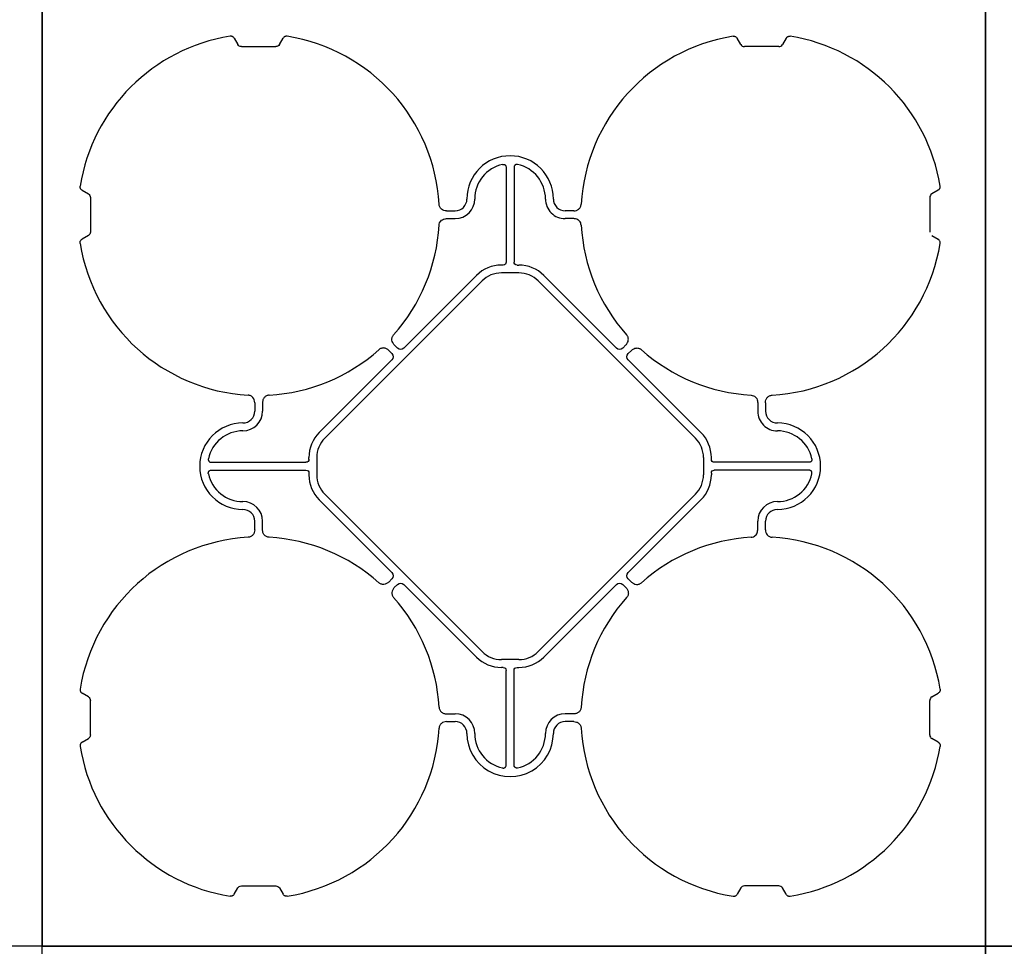
# Model space of a CAD drawing. Units: millimetres. Extents: x -297232 to -267532, y -118211 to -97204.
# Drawn here: x -292401 to -291774, y -100943 to -100354 of the extents above; entities that cross this region are included whole.
import ezdxf

# ---------------------------------------------------------------- set-up
doc = ezdxf.new("R2010")
doc.units = ezdxf.units.MM
doc.header["$LTSCALE"] = 48
doc.header["$MEASUREMENT"] = 0
doc.layers.add('SICHTBAR', color=7, linetype='Continuous')

# ---------------------------------------------------------------- blocks, each defined once
blk = doc.blocks.new('SD kansi HKlla')
at = {"color": 0, "lineweight": 50}
blk.add_circle((38930.91, -10801.38), 299.59, dxfattribs=at)
blk = doc.blocks.new('SD kansi')
at = {"color": 0}
blk.add_lwpolyline([(30604.63, -13155.9), (31804.63, -13155.9), (31804.63, -13755.9), (30604.63, -13755.9)], close=True, dxfattribs=at)
at = {"layer": 'SICHTBAR'}
for p, q in [((31323.65, -13185.99), (31325.95, -13189.97)), ((31328.2, -13191.27), (31350.2, -13191.27)), ((31352.45, -13189.97), (31354.75, -13185.99)), ((31645.95, -13189.97), (31643.65, -13185.99)), ((31670.2, -13191.27), (31648.2, -13191.27)), ((31674.75, -13185.99), (31672.45, -13189.97)), ((31496.7, -13268.12), (31496.7, -13328.38)), ((31501.7, -13268.12), (31501.7, -13328.38)), ((31226.92, -13282.72), (31230.9, -13285.02)), ((31771.49, -13282.72), (31767.5, -13285.02)), ((31232.2, -13287.27), (31232.2, -13309.27)), ((31766.2, -13287.27), (31766.2, -13309.27)), ((31458.77, -13295.77), (31464.2, -13295.77)), ((31539.63, -13295.77), (31534.2, -13295.77)), ((31458.77, -13300.77), (31464.2, -13300.77)), ((31539.63, -13300.77), (31534.2, -13300.77)), ((31230.9, -13311.52), (31226.92, -13313.82)), ((31767.5, -13311.52), (31771.49, -13313.82)), ((31494.82, -13330.26), (31493.7, -13330.26)), ((31493.7, -13335.26), (31504.7, -13335.26)), ((31503.58, -13330.26), (31504.7, -13330.26)), ((31381.31, -13440.4), (31481.33, -13340.38)), ((31477.79, -13336.85), (31431.55, -13383.09)), ((31617.09, -13440.4), (31517.08, -13340.38)), ((31520.61, -13336.85), (31566.86, -13383.09)), ((31424.02, -13386.63), (31421.98, -13384.59)), ((31427.56, -13383.09), (31425.52, -13381.05)), ((31570.85, -13383.09), (31572.89, -13381.05)), ((31574.38, -13386.63), (31576.42, -13384.59)), ((31377.78, -13436.86), (31424.02, -13390.62)), ((31620.63, -13436.86), (31574.38, -13390.62)), ((31336.7, -13417.84), (31336.7, -13423.27)), ((31341.7, -13417.84), (31341.7, -13423.27)), ((31656.7, -13417.84), (31656.7, -13423.27)), ((31661.7, -13417.84), (31661.7, -13423.27)), ((31371.19, -13453.89), (31371.19, -13452.77)), ((31376.19, -13452.77), (31376.19, -13463.77)), ((31622.22, -13452.77), (31622.22, -13463.77)), ((31627.22, -13453.89), (31627.22, -13452.77)), ((31309.05, -13455.77), (31369.31, -13455.77)), ((31309.05, -13460.77), (31369.31, -13460.77)), ((31689.35, -13455.77), (31629.1, -13455.77)), ((31689.35, -13460.77), (31629.1, -13460.77)), ((31371.19, -13462.65), (31371.19, -13463.77)), ((31627.22, -13462.65), (31627.22, -13463.77)), ((31377.78, -13479.68), (31424.02, -13525.93)), ((31381.31, -13476.15), (31481.33, -13576.16)), ((31617.09, -13476.15), (31517.08, -13576.16)), ((31620.63, -13479.68), (31574.38, -13525.93)), ((31336.7, -13498.7), (31336.7, -13493.27)), ((31341.7, -13498.7), (31341.7, -13493.27)), ((31656.7, -13498.7), (31656.7, -13493.27)), ((31661.7, -13498.7), (31661.7, -13493.27)), ((31424.02, -13529.92), (31421.98, -13531.96)), ((31574.38, -13529.92), (31576.42, -13531.96)), ((31427.56, -13533.45), (31425.52, -13535.49)), ((31477.79, -13579.7), (31431.55, -13533.45)), ((31520.61, -13579.7), (31566.86, -13533.45)), ((31570.85, -13533.45), (31572.89, -13535.49)), ((31493.7, -13581.29), (31504.7, -13581.29)), ((31494.82, -13586.29), (31493.7, -13586.29)), ((31503.58, -13586.29), (31504.7, -13586.29)), ((31496.7, -13648.42), (31496.7, -13588.17)), ((31501.7, -13648.42), (31501.7, -13588.17)), ((31230.9, -13605.02), (31226.92, -13602.72)), ((31767.5, -13605.02), (31771.49, -13602.72)), ((31232.2, -13629.27), (31232.2, -13607.27)), ((31766.2, -13629.27), (31766.2, -13607.27)), ((31458.77, -13615.77), (31464.2, -13615.77)), ((31539.63, -13615.77), (31534.2, -13615.77)), ((31458.77, -13620.77), (31464.2, -13620.77)), ((31539.63, -13620.77), (31534.2, -13620.77)), ((31226.92, -13633.82), (31230.9, -13631.52)), ((31771.49, -13633.82), (31767.5, -13631.52)), ((31323.65, -13730.55), (31325.95, -13726.57)), ((31328.2, -13725.27), (31350.2, -13725.27)), ((31352.45, -13726.57), (31354.75, -13730.55)), ((31645.95, -13726.57), (31643.65, -13730.55)), ((31670.2, -13725.27), (31648.2, -13725.27)), ((31674.75, -13730.55), (31672.45, -13726.57))]:
    blk.add_line(p, q, dxfattribs=at)
for centre, radius, start, end in [((31339.2, -13298.27), 115, 99.11169, 170.88831), ((31339.2, -13298.27), 115, 3.32012, 80.88831), ((31659.2, -13298.27), 115, 99.11169, 176.67988), ((31659.2, -13298.27), 115, 9.11169, 80.88831), ((31499.2, -13288.27), 27.5, 0, 180), ((31499.2, -13288.27), 22.5, 102.2618, 180), ((31499.2, -13288.27), 22.5, 0, 77.7382), ((31464.2, -13288.27), 7.5, 270, 0), ((31464.2, -13288.27), 12.5, 270, 0), ((31534.2, -13288.27), 12.5, 180, 270), ((31534.2, -13288.27), 7.5, 180, 270), ((31339.2, -13298.27), 115, 318.32012, 356.67988), ((31339.2, -13298.27), 115, 318.32012, 356.67988), ((31659.2, -13298.27), 115, 183.32012, 221.67988), ((31659.2, -13298.27), 115, 183.32012, 221.67988), ((31339.2, -13298.27), 115, 189.11169, 266.67988), ((31659.2, -13298.27), 115, 273.32012, 350.88831), ((31493.7, -13352.76), 22.5, 90, 135), ((31493.7, -13352.76), 17.5, 90, 135), ((31504.7, -13352.76), 22.5, 45, 90), ((31504.7, -13352.76), 17.5, 45, 90), ((31339.2, -13298.27), 115, 273.32012, 311.67988), ((31339.2, -13298.27), 115, 273.32012, 311.67988), ((31659.2, -13298.27), 115, 228.32012, 266.67988), ((31659.2, -13298.27), 115, 228.32012, 266.67988), ((31329.2, -13423.27), 12.5, 270, 0), ((31329.2, -13423.27), 7.5, 270, 0), ((31669.2, -13423.27), 12.5, 180, 270), ((31669.2, -13423.27), 7.5, 180, 270), ((31329.2, -13458.27), 27.5, 90, 270), ((31329.2, -13458.27), 22.5, 90, 167.7382), ((31669.2, -13458.27), 27.5, 270, 90), ((31669.2, -13458.27), 22.5, 12.2618, 90), ((31393.69, -13452.77), 22.5, 135, 180), ((31393.69, -13452.77), 17.5, 135, 180), ((31604.72, -13452.77), 17.5, 0, 45), ((31604.72, -13452.77), 22.5, 0, 45), ((31329.2, -13458.27), 22.5, 192.2618, 270), ((31393.69, -13463.77), 22.5, 180, 225), ((31393.69, -13463.77), 17.5, 180, 225), ((31604.72, -13463.77), 17.5, 315, 0), ((31604.72, -13463.77), 22.5, 315, 0), ((31669.2, -13458.27), 22.5, 270, 347.7382), ((31329.2, -13493.27), 12.5, 0, 90), ((31329.2, -13493.27), 7.5, 0, 90), ((31669.2, -13493.27), 12.5, 90, 180), ((31669.2, -13493.27), 7.5, 90, 180), ((31339.2, -13618.27), 115, 93.32012, 170.88831), ((31339.2, -13618.27), 115, 48.32012, 86.67988), ((31659.2, -13618.27), 115, 93.32012, 131.67988), ((31659.2, -13618.27), 115, 9.11169, 86.67988), ((31339.2, -13618.27), 115, 3.32012, 41.67988), ((31659.2, -13618.27), 115, 138.32012, 176.67988), ((31493.7, -13563.79), 22.5, 225, 270), ((31493.7, -13563.79), 17.5, 225, 270), ((31504.7, -13563.79), 17.5, 270, 315), ((31504.7, -13563.79), 22.5, 270, 315), ((31464.2, -13628.27), 12.5, 0, 90), ((31534.2, -13628.27), 12.5, 90, 180), ((31464.2, -13628.27), 7.5, 0, 90), ((31534.2, -13628.27), 7.5, 90, 180), ((31339.2, -13618.27), 115, 279.11169, 356.67988), ((31499.2, -13628.27), 27.5, 180, 0), ((31499.2, -13628.27), 22.5, 180, 257.7382), ((31499.2, -13628.27), 22.5, 282.2618, 0), ((31659.2, -13618.27), 115, 183.32012, 260.88831), ((31339.2, -13618.27), 115, 189.11169, 260.88831), ((31659.2, -13618.27), 115, 279.11169, 350.88831)]:
    blk.add_arc(centre, radius, start, end, dxfattribs=at)
for centre, major_axis in [((31328.7, -13187.81), (-1.8, -3.12)), ((31648.7, -13187.81), (-1.8, -3.12)), ((31669.7, -13187.81), (1.8, -3.12)), ((31228.74, -13287.77), (3.12, 1.8)), ((31769.67, -13287.77), (-3.12, 1.8)), ((31228.74, -13308.77), (3.12, -1.8)), ((31769.67, -13308.77), (-3.12, -1.8))]:
    blk.add_ellipse(centre, major_axis=major_axis, ratio=0.83205, start_param=5.835353, end_param=6.731018, dxfattribs=at)
at = {"layer": 'SICHTBAR', "extrusion": (0, 0, -1)}
for centre, major_axis, ratio, start_param, end_param in [((31494.57, -13328.13), (1.59, -1.59), 0.889126, 5.55641, 7.00996), ((31503.83, -13328.13), (-1.59, -1.59), 0.889126, 5.55641, 7.00996), ((31429.55, -13380.57), (0, -3.37), 0.889126, 5.55641, 7.00996), ((31568.85, -13380.57), (0, -3.37), 0.889126, 5.55641, 7.00996), ((31421.5, -13388.62), (3.37, 0), 0.889126, 5.55641, 7.00996), ((31576.9, -13388.62), (-3.37, 0), 0.889126, 5.55641, 7.00996), ((31369.06, -13453.64), (1.59, -1.59), 0.889126, 5.55641, 7.00996), ((31629.35, -13453.64), (-1.59, -1.59), 0.889126, 5.55641, 7.00996), ((31369.06, -13462.9), (1.59, 1.59), 0.889126, 5.55641, 7.00996), ((31629.35, -13462.9), (-1.59, 1.59), 0.889126, 5.55641, 7.00996), ((31421.5, -13527.92), (3.37, 0), 0.889126, 5.55641, 7.00996), ((31576.9, -13527.92), (-3.37, 0), 0.889126, 5.55641, 7.00996), ((31429.55, -13535.97), (0, 3.37), 0.889126, 5.55641, 7.00996), ((31568.85, -13535.97), (0, 3.37), 0.889126, 5.55641, 7.00996), ((31494.57, -13588.42), (1.59, 1.59), 0.889126, 5.55641, 7.00996), ((31503.83, -13588.42), (-1.59, 1.59), 0.889126, 5.55641, 7.00996), ((31228.74, -13607.77), (3.12, 1.8), 0.83205, 5.835353, 6.731018), ((31769.67, -13607.77), (-3.12, 1.8), 0.83205, 5.835353, 6.731018), ((31228.74, -13628.77), (3.12, -1.8), 0.83205, 5.835353, 6.731018), ((31769.67, -13628.77), (-3.12, -1.8), 0.83205, 5.835353, 6.731018), ((31328.7, -13728.74), (-1.8, 3.12), 0.83205, 5.835353, 6.731018), ((31349.7, -13728.74), (1.8, 3.12), 0.83205, 5.835353, 6.731018), ((31648.7, -13728.74), (-1.8, 3.12), 0.83205, 5.835353, 6.731018), ((31669.7, -13728.74), (1.8, 3.12), 0.83205, 5.835353, 6.731018)]:
    blk.add_ellipse(centre, major_axis=major_axis, ratio=ratio, start_param=start_param, end_param=end_param, dxfattribs=at)
at = {"layer": 'SICHTBAR'}
for points, knots in [([(31323.65, -13185.99), (31323.52, -13185.76), (31323.36, -13185.55), (31323.08, -13185.28), (31322.97, -13185.2), (31322.76, -13185.05), (31322.65, -13184.99), (31322.41, -13184.87), (31322.29, -13184.83), (31322.03, -13184.75), (31321.91, -13184.73), (31321.52, -13184.68), (31321.25, -13184.68), (31320.99, -13184.72)], [0, 0, 0, 0, 0.25, 0.25, 0.375, 0.375, 0.5, 0.5, 0.625, 0.625, 0.75, 0.75, 1, 1, 1, 1]), ([(31357.41, -13184.72), (31357.12, -13184.7), (31356.53, -13184.66), (31355.7, -13184.97), (31355.1, -13185.45), (31354.85, -13185.84), (31354.75, -13185.99)], [0, 0, 0, 0, 0.279902, 0.560651, 0.826878, 1, 1, 1, 1]), ([(31640.99, -13184.72), (31641.25, -13184.68), (31641.51, -13184.68), (31641.9, -13184.73), (31642.03, -13184.75), (31642.28, -13184.83), (31642.4, -13184.87), (31642.64, -13184.98), (31642.76, -13185.05), (31642.97, -13185.2), (31643.07, -13185.28), (31643.36, -13185.55), (31643.52, -13185.76), (31643.65, -13185.99)], [0, 0, 0, 0, 0.25, 0.25, 0.375, 0.375, 0.5, 0.5, 0.625, 0.625, 0.75, 0.75, 1, 1, 1, 1]), ([(31674.75, -13185.99), (31674.88, -13185.76), (31675.04, -13185.55), (31675.33, -13185.28), (31675.43, -13185.2), (31675.65, -13185.05), (31675.76, -13184.99), (31676, -13184.87), (31676.12, -13184.83), (31676.37, -13184.75), (31676.5, -13184.73), (31676.89, -13184.68), (31677.15, -13184.68), (31677.41, -13184.72)], [0, 0, 0, 0, 0.25, 0.25, 0.375, 0.375, 0.5, 0.5, 0.625, 0.625, 0.75, 0.75, 1, 1, 1, 1]), ([(31494.42, -13266.29), (31494.56, -13266.25), (31494.7, -13266.24), (31494.98, -13266.23), (31495.13, -13266.25), (31495.4, -13266.3), (31495.54, -13266.35), (31495.79, -13266.47), (31495.91, -13266.54), (31496.13, -13266.72), (31496.23, -13266.82), (31496.4, -13267.04), (31496.48, -13267.17), (31496.65, -13267.56), (31496.7, -13267.84), (31496.7, -13268.12)], [0, 0, 0, 0, 0.125, 0.125, 0.25, 0.25, 0.375, 0.375, 0.5, 0.5, 0.625, 0.625, 0.75, 0.75, 1, 1, 1, 1]), ([(31503.98, -13266.29), (31503.84, -13266.25), (31503.7, -13266.24), (31503.42, -13266.23), (31503.28, -13266.25), (31503, -13266.3), (31502.87, -13266.35), (31502.61, -13266.47), (31502.49, -13266.54), (31502.27, -13266.72), (31502.17, -13266.82), (31502, -13267.04), (31501.93, -13267.17), (31501.76, -13267.56), (31501.7, -13267.84), (31501.7, -13268.12)], [0, 0, 0, 0, 0.125, 0.125, 0.25, 0.25, 0.375, 0.375, 0.5, 0.5, 0.625, 0.625, 0.75, 0.75, 1, 1, 1, 1]), ([(31226.92, -13282.72), (31226.69, -13282.59), (31226.49, -13282.43), (31226.21, -13282.14), (31226.13, -13282.04), (31225.98, -13281.83), (31225.92, -13281.71), (31225.81, -13281.48), (31225.76, -13281.35), (31225.68, -13281.1), (31225.66, -13280.98), (31225.61, -13280.59), (31225.61, -13280.32), (31225.65, -13280.06)], [0, 0, 0, 0, 0.25, 0.25, 0.375, 0.375, 0.5, 0.5, 0.625, 0.625, 0.75, 0.75, 1, 1, 1, 1]), ([(31771.49, -13282.72), (31771.71, -13282.59), (31771.92, -13282.43), (31772.19, -13282.14), (31772.27, -13282.04), (31772.42, -13281.83), (31772.49, -13281.71), (31772.6, -13281.48), (31772.65, -13281.35), (31772.72, -13281.1), (31772.75, -13280.98), (31772.8, -13280.59), (31772.79, -13280.32), (31772.75, -13280.06)], [0, 0, 0, 0, 0.25, 0.25, 0.375, 0.375, 0.5, 0.5, 0.625, 0.625, 0.75, 0.75, 1, 1, 1, 1]), ([(31458.77, -13295.77), (31458.18, -13295.77), (31457.61, -13295.69), (31456.49, -13295.32), (31455.98, -13295.04), (31455.3, -13294.48), (31455.1, -13294.27), (31454.74, -13293.81), (31454.58, -13293.57), (31454.32, -13293.04), (31454.22, -13292.76), (31454.07, -13292.2), (31454.03, -13291.91), (31454.01, -13291.61)], [0, 0, 0, 0, 0.25, 0.25, 0.5, 0.5, 0.625, 0.625, 0.75, 0.75, 0.875, 0.875, 1, 1, 1, 1]), ([(31539.63, -13295.77), (31540.22, -13295.77), (31540.8, -13295.69), (31541.92, -13295.32), (31542.43, -13295.04), (31543.1, -13294.48), (31543.31, -13294.27), (31543.67, -13293.81), (31543.83, -13293.57), (31544.09, -13293.04), (31544.19, -13292.76), (31544.33, -13292.2), (31544.38, -13291.91), (31544.4, -13291.61)], [0, 0, 0, 0, 0.25, 0.25, 0.5, 0.5, 0.625, 0.625, 0.75, 0.75, 0.875, 0.875, 1, 1, 1, 1]), ([(31454.01, -13304.93), (31454.08, -13304.45), (31454.23, -13303.49), (31455.03, -13302.24), (31456.18, -13301.34), (31457.47, -13300.85), (31458.37, -13300.8), (31458.77, -13300.77)], [0, 0, 0, 0, 0.2074414, 0.4153279, 0.6163177, 0.8260698, 1, 1, 1, 1]), ([(31544.4, -13304.93), (31544.32, -13304.45), (31544.18, -13303.49), (31543.38, -13302.24), (31542.23, -13301.34), (31540.93, -13300.85), (31540.04, -13300.8), (31539.63, -13300.77)], [0, 0, 0, 0, 0.207441, 0.415327, 0.616316, 0.826068, 1, 1, 1, 1]), ([(31225.65, -13316.48), (31225.61, -13316.22), (31225.61, -13315.96), (31225.66, -13315.57), (31225.68, -13315.44), (31225.76, -13315.19), (31225.8, -13315.07), (31225.92, -13314.83), (31225.98, -13314.72), (31226.13, -13314.5), (31226.21, -13314.4), (31226.48, -13314.12), (31226.69, -13313.95), (31226.92, -13313.82)], [0, 0, 0, 0, 0.25, 0.25, 0.375, 0.375, 0.5, 0.5, 0.625, 0.625, 0.75, 0.75, 1, 1, 1, 1]), ([(31772.75, -13316.48), (31772.79, -13316.22), (31772.8, -13315.96), (31772.75, -13315.57), (31772.72, -13315.44), (31772.65, -13315.19), (31772.6, -13315.07), (31772.49, -13314.83), (31772.42, -13314.72), (31772.28, -13314.5), (31772.19, -13314.4), (31771.92, -13314.12), (31771.71, -13313.95), (31771.49, -13313.82)], [0, 0, 0, 0, 0.25, 0.25, 0.375, 0.375, 0.5, 0.5, 0.625, 0.625, 0.75, 0.75, 1, 1, 1, 1]), ([(31425.52, -13381.05), (31425.1, -13380.64), (31424.76, -13380.17), (31424.23, -13379.12), (31424.06, -13378.56), (31423.98, -13377.68), (31423.98, -13377.39), (31424.05, -13376.81), (31424.12, -13376.53), (31424.3, -13375.97), (31424.43, -13375.71), (31424.72, -13375.2), (31424.9, -13374.96), (31425.09, -13374.74)], [0, 0, 0, 0, 0.25, 0.25, 0.5, 0.5, 0.625, 0.625, 0.75, 0.75, 0.875, 0.875, 1, 1, 1, 1]), ([(31572.89, -13381.05), (31573.3, -13380.64), (31573.65, -13380.17), (31574.18, -13379.12), (31574.35, -13378.56), (31574.43, -13377.68), (31574.42, -13377.39), (31574.36, -13376.81), (31574.29, -13376.53), (31574.1, -13375.97), (31573.98, -13375.71), (31573.68, -13375.2), (31573.51, -13374.96), (31573.31, -13374.74)], [0, 0, 0, 0, 0.25, 0.25, 0.5, 0.5, 0.625, 0.625, 0.75, 0.75, 0.875, 0.875, 1, 1, 1, 1]), ([(31421.98, -13384.59), (31421.57, -13384.17), (31421.1, -13383.83), (31420.05, -13383.3), (31419.49, -13383.13), (31418.62, -13383.05), (31418.32, -13383.05), (31417.75, -13383.12), (31417.46, -13383.18), (31416.9, -13383.37), (31416.64, -13383.49), (31416.13, -13383.79), (31415.89, -13383.97), (31415.67, -13384.16)], [0, 0, 0, 0, 0.25, 0.25, 0.5, 0.5, 0.625, 0.625, 0.75, 0.75, 0.875, 0.875, 1, 1, 1, 1]), ([(31576.42, -13384.59), (31576.84, -13384.17), (31577.3, -13383.83), (31578.36, -13383.3), (31578.91, -13383.13), (31579.79, -13383.05), (31580.08, -13383.05), (31580.66, -13383.12), (31580.95, -13383.18), (31581.5, -13383.37), (31581.77, -13383.49), (31582.27, -13383.79), (31582.51, -13383.97), (31582.73, -13384.16)], [0, 0, 0, 0, 0.25, 0.25, 0.5, 0.5, 0.625, 0.625, 0.75, 0.75, 0.875, 0.875, 1, 1, 1, 1]), ([(31336.7, -13417.84), (31336.7, -13417.25), (31336.62, -13416.68), (31336.25, -13415.56), (31335.98, -13415.05), (31335.41, -13414.37), (31335.2, -13414.17), (31334.75, -13413.81), (31334.5, -13413.65), (31333.97, -13413.39), (31333.7, -13413.29), (31333.13, -13413.14), (31332.84, -13413.1), (31332.54, -13413.08)], [0, 0, 0, 0, 0.25, 0.25, 0.5, 0.5, 0.625, 0.625, 0.75, 0.75, 0.875, 0.875, 1, 1, 1, 1]), ([(31345.86, -13413.08), (31345.38, -13413.15), (31344.42, -13413.29), (31343.18, -13414.1), (31342.28, -13415.24), (31341.78, -13416.54), (31341.73, -13417.44), (31341.7, -13417.84)], [0, 0, 0, 0, 0.2074414, 0.4153279, 0.6163177, 0.8260698, 1, 1, 1, 1]), ([(31652.54, -13413.08), (31652.84, -13413.1), (31653.12, -13413.14), (31653.69, -13413.28), (31653.97, -13413.39), (31654.49, -13413.64), (31654.73, -13413.8), (31655.19, -13414.16), (31655.41, -13414.37), (31655.78, -13414.81), (31655.94, -13415.05), (31656.23, -13415.57), (31656.34, -13415.84), (31656.52, -13416.39), (31656.59, -13416.68), (31656.68, -13417.26), (31656.7, -13417.55), (31656.7, -13417.84)], [0, 0, 0, 0, 0.125, 0.125, 0.25, 0.25, 0.375, 0.375, 0.5, 0.5, 0.625, 0.625, 0.75, 0.75, 0.875, 0.875, 1, 1, 1, 1]), ([(31661.7, -13417.84), (31661.7, -13417.25), (31661.79, -13416.68), (31662.16, -13415.56), (31662.43, -13415.05), (31663, -13414.37), (31663.21, -13414.17), (31663.66, -13413.81), (31663.91, -13413.65), (31664.44, -13413.39), (31664.71, -13413.29), (31665.28, -13413.14), (31665.57, -13413.1), (31665.86, -13413.08)], [0, 0, 0, 0, 0.25, 0.25, 0.5, 0.5, 0.625, 0.625, 0.75, 0.75, 0.875, 0.875, 1, 1, 1, 1]), ([(31307.22, -13453.49), (31307.19, -13453.63), (31307.17, -13453.77), (31307.17, -13454.05), (31307.18, -13454.2), (31307.24, -13454.47), (31307.28, -13454.6), (31307.4, -13454.86), (31307.47, -13454.98), (31307.65, -13455.2), (31307.75, -13455.3), (31307.98, -13455.47), (31308.1, -13455.54), (31308.49, -13455.72), (31308.77, -13455.77), (31309.05, -13455.77)], [0, 0, 0, 0, 0.125, 0.125, 0.25, 0.25, 0.375, 0.375, 0.5, 0.5, 0.625, 0.625, 0.75, 0.75, 1, 1, 1, 1]), ([(31691.19, -13453.49), (31691.22, -13453.63), (31691.24, -13453.77), (31691.24, -13454.05), (31691.23, -13454.2), (31691.17, -13454.47), (31691.13, -13454.6), (31691.01, -13454.86), (31690.93, -13454.98), (31690.76, -13455.2), (31690.66, -13455.3), (31690.43, -13455.47), (31690.31, -13455.54), (31689.92, -13455.72), (31689.64, -13455.77), (31689.35, -13455.77)], [0, 0, 0, 0, 0.125, 0.125, 0.25, 0.25, 0.375, 0.375, 0.5, 0.5, 0.625, 0.625, 0.75, 0.75, 1, 1, 1, 1]), ([(31307.22, -13463.05), (31307.19, -13462.91), (31307.17, -13462.77), (31307.17, -13462.49), (31307.18, -13462.35), (31307.24, -13462.07), (31307.28, -13461.94), (31307.4, -13461.68), (31307.47, -13461.56), (31307.65, -13461.34), (31307.75, -13461.24), (31307.98, -13461.07), (31308.1, -13461), (31308.49, -13460.83), (31308.77, -13460.77), (31309.05, -13460.77)], [0, 0, 0, 0, 0.125, 0.125, 0.25, 0.25, 0.375, 0.375, 0.5, 0.5, 0.625, 0.625, 0.75, 0.75, 1, 1, 1, 1]), ([(31691.19, -13463.05), (31691.22, -13462.91), (31691.24, -13462.77), (31691.24, -13462.49), (31691.23, -13462.35), (31691.17, -13462.07), (31691.13, -13461.94), (31691.01, -13461.68), (31690.93, -13461.56), (31690.76, -13461.34), (31690.66, -13461.24), (31690.43, -13461.07), (31690.31, -13461), (31689.92, -13460.83), (31689.64, -13460.77), (31689.35, -13460.77)], [0, 0, 0, 0, 0.125, 0.125, 0.25, 0.25, 0.375, 0.375, 0.5, 0.5, 0.625, 0.625, 0.75, 0.75, 1, 1, 1, 1]), ([(31336.7, -13498.7), (31336.7, -13499.29), (31336.62, -13499.87), (31336.25, -13500.98), (31335.98, -13501.49), (31335.41, -13502.17), (31335.2, -13502.38), (31334.75, -13502.74), (31334.5, -13502.89), (31333.97, -13503.16), (31333.7, -13503.26), (31333.13, -13503.4), (31332.84, -13503.45), (31332.54, -13503.46)], [0, 0, 0, 0, 0.25, 0.25, 0.5, 0.5, 0.625, 0.625, 0.75, 0.75, 0.875, 0.875, 1, 1, 1, 1]), ([(31345.86, -13503.46), (31345.38, -13503.39), (31344.42, -13503.25), (31343.18, -13502.44), (31342.28, -13501.3), (31341.78, -13500), (31341.73, -13499.11), (31341.7, -13498.7)], [0, 0, 0, 0, 0.207441, 0.415327, 0.616316, 0.826068, 1, 1, 1, 1]), ([(31652.54, -13503.46), (31652.84, -13503.45), (31653.12, -13503.4), (31653.69, -13503.26), (31653.97, -13503.16), (31654.49, -13502.9), (31654.73, -13502.74), (31655.19, -13502.38), (31655.41, -13502.18), (31655.78, -13501.73), (31655.94, -13501.49), (31656.23, -13500.97), (31656.34, -13500.71), (31656.52, -13500.15), (31656.59, -13499.87), (31656.68, -13499.29), (31656.7, -13499), (31656.7, -13498.7)], [0, 0, 0, 0, 0.125, 0.125, 0.25, 0.25, 0.375, 0.375, 0.5, 0.5, 0.625, 0.625, 0.75, 0.75, 0.875, 0.875, 1, 1, 1, 1]), ([(31661.7, -13498.7), (31661.7, -13499.29), (31661.79, -13499.87), (31662.16, -13500.98), (31662.43, -13501.49), (31663, -13502.17), (31663.21, -13502.38), (31663.66, -13502.74), (31663.91, -13502.89), (31664.44, -13503.16), (31664.71, -13503.26), (31665.28, -13503.4), (31665.57, -13503.45), (31665.86, -13503.46)], [0, 0, 0, 0, 0.25, 0.25, 0.5, 0.5, 0.625, 0.625, 0.75, 0.75, 0.875, 0.875, 1, 1, 1, 1]), ([(31421.98, -13531.96), (31421.57, -13532.37), (31421.1, -13532.72), (31420.05, -13533.25), (31419.49, -13533.42), (31418.62, -13533.5), (31418.32, -13533.49), (31417.75, -13533.42), (31417.46, -13533.36), (31416.9, -13533.17), (31416.64, -13533.05), (31416.13, -13532.75), (31415.89, -13532.58), (31415.67, -13532.38)], [0, 0, 0, 0, 0.25, 0.25, 0.5, 0.5, 0.625, 0.625, 0.75, 0.75, 0.875, 0.875, 1, 1, 1, 1]), ([(31425.52, -13535.49), (31425.1, -13535.91), (31424.76, -13536.37), (31424.23, -13537.42), (31424.06, -13537.98), (31423.98, -13538.86), (31423.98, -13539.15), (31424.05, -13539.73), (31424.12, -13540.02), (31424.3, -13540.57), (31424.43, -13540.84), (31424.72, -13541.34), (31424.9, -13541.58), (31425.09, -13541.8)], [0, 0, 0, 0, 0.25, 0.25, 0.5, 0.5, 0.625, 0.625, 0.75, 0.75, 0.875, 0.875, 1, 1, 1, 1]), ([(31572.89, -13535.49), (31573.3, -13535.91), (31573.65, -13536.37), (31574.18, -13537.42), (31574.35, -13537.98), (31574.43, -13538.86), (31574.42, -13539.15), (31574.36, -13539.73), (31574.29, -13540.02), (31574.1, -13540.57), (31573.98, -13540.84), (31573.68, -13541.34), (31573.51, -13541.58), (31573.31, -13541.8)], [0, 0, 0, 0, 0.25, 0.25, 0.5, 0.5, 0.625, 0.625, 0.75, 0.75, 0.875, 0.875, 1, 1, 1, 1]), ([(31576.42, -13531.96), (31576.84, -13532.37), (31577.3, -13532.72), (31578.36, -13533.25), (31578.91, -13533.42), (31579.79, -13533.5), (31580.08, -13533.49), (31580.66, -13533.42), (31580.95, -13533.36), (31581.5, -13533.17), (31581.77, -13533.05), (31582.27, -13532.75), (31582.51, -13532.58), (31582.73, -13532.38)], [0, 0, 0, 0, 0.25, 0.25, 0.5, 0.5, 0.625, 0.625, 0.75, 0.75, 0.875, 0.875, 1, 1, 1, 1]), ([(31225.65, -13600.06), (31225.61, -13600.32), (31225.61, -13600.58), (31225.66, -13600.97), (31225.68, -13601.1), (31225.76, -13601.35), (31225.8, -13601.47), (31225.92, -13601.71), (31225.98, -13601.82), (31226.13, -13602.04), (31226.21, -13602.14), (31226.48, -13602.43), (31226.69, -13602.59), (31226.92, -13602.72)], [0, 0, 0, 0, 0.25, 0.25, 0.375, 0.375, 0.5, 0.5, 0.625, 0.625, 0.75, 0.75, 1, 1, 1, 1]), ([(31772.75, -13600.06), (31772.79, -13600.32), (31772.8, -13600.58), (31772.75, -13600.97), (31772.72, -13601.1), (31772.65, -13601.35), (31772.6, -13601.47), (31772.49, -13601.71), (31772.42, -13601.82), (31772.28, -13602.04), (31772.19, -13602.14), (31771.92, -13602.43), (31771.71, -13602.59), (31771.49, -13602.72)], [0, 0, 0, 0, 0.25, 0.25, 0.375, 0.375, 0.5, 0.5, 0.625, 0.625, 0.75, 0.75, 1, 1, 1, 1]), ([(31454.01, -13611.61), (31454.03, -13611.91), (31454.07, -13612.19), (31454.22, -13612.76), (31454.32, -13613.03), (31454.58, -13613.56), (31454.73, -13613.8), (31455.09, -13614.26), (31455.3, -13614.47), (31455.74, -13614.85), (31455.99, -13615.01), (31456.5, -13615.29), (31456.77, -13615.41), (31457.32, -13615.59), (31457.61, -13615.66), (31458.19, -13615.75), (31458.48, -13615.77), (31458.77, -13615.77)], [0, 0, 0, 0, 0.125, 0.125, 0.25, 0.25, 0.375, 0.375, 0.5, 0.5, 0.625, 0.625, 0.75, 0.75, 0.875, 0.875, 1, 1, 1, 1]), ([(31544.4, -13611.61), (31544.38, -13611.91), (31544.33, -13612.19), (31544.19, -13612.76), (31544.09, -13613.03), (31543.83, -13613.56), (31543.68, -13613.8), (31543.32, -13614.26), (31543.11, -13614.47), (31542.66, -13614.85), (31542.42, -13615.01), (31541.91, -13615.29), (31541.64, -13615.41), (31541.08, -13615.59), (31540.8, -13615.66), (31540.22, -13615.75), (31539.93, -13615.77), (31539.63, -13615.77)], [0, 0, 0, 0, 0.125, 0.125, 0.25, 0.25, 0.375, 0.375, 0.5, 0.5, 0.625, 0.625, 0.75, 0.75, 0.875, 0.875, 1, 1, 1, 1]), ([(31458.77, -13620.77), (31458.18, -13620.77), (31457.61, -13620.86), (31456.49, -13621.23), (31455.98, -13621.5), (31455.3, -13622.06), (31455.1, -13622.27), (31454.74, -13622.73), (31454.58, -13622.98), (31454.32, -13623.51), (31454.22, -13623.78), (31454.07, -13624.34), (31454.03, -13624.64), (31454.01, -13624.93)], [0, 0, 0, 0, 0.25, 0.25, 0.5, 0.5, 0.625, 0.625, 0.75, 0.75, 0.875, 0.875, 1, 1, 1, 1]), ([(31539.63, -13620.77), (31540.22, -13620.77), (31540.8, -13620.86), (31541.92, -13621.23), (31542.43, -13621.5), (31543.1, -13622.06), (31543.31, -13622.27), (31543.67, -13622.73), (31543.83, -13622.98), (31544.09, -13623.51), (31544.19, -13623.78), (31544.33, -13624.34), (31544.38, -13624.64), (31544.4, -13624.93)], [0, 0, 0, 0, 0.25, 0.25, 0.5, 0.5, 0.625, 0.625, 0.75, 0.75, 0.875, 0.875, 1, 1, 1, 1]), ([(31226.92, -13633.82), (31226.69, -13633.95), (31226.49, -13634.11), (31226.21, -13634.4), (31226.13, -13634.5), (31225.98, -13634.72), (31225.92, -13634.83), (31225.81, -13635.06), (31225.76, -13635.19), (31225.68, -13635.44), (31225.66, -13635.57), (31225.61, -13635.96), (31225.61, -13636.22), (31225.65, -13636.48)], [0, 0, 0, 0, 0.25, 0.25, 0.375, 0.375, 0.5, 0.5, 0.625, 0.625, 0.75, 0.75, 1, 1, 1, 1]), ([(31771.49, -13633.82), (31771.71, -13633.95), (31771.92, -13634.11), (31772.19, -13634.4), (31772.27, -13634.5), (31772.42, -13634.72), (31772.49, -13634.83), (31772.6, -13635.06), (31772.65, -13635.19), (31772.72, -13635.44), (31772.75, -13635.57), (31772.8, -13635.96), (31772.79, -13636.22), (31772.75, -13636.48)], [0, 0, 0, 0, 0.25, 0.25, 0.375, 0.375, 0.5, 0.5, 0.625, 0.625, 0.75, 0.75, 1, 1, 1, 1]), ([(31494.42, -13650.26), (31494.56, -13650.29), (31494.7, -13650.31), (31494.98, -13650.31), (31495.13, -13650.3), (31495.4, -13650.24), (31495.54, -13650.2), (31495.79, -13650.08), (31495.91, -13650), (31496.13, -13649.83), (31496.23, -13649.72), (31496.4, -13649.5), (31496.48, -13649.38), (31496.65, -13648.99), (31496.7, -13648.71), (31496.7, -13648.42)], [0, 0, 0, 0, 0.125, 0.125, 0.25, 0.25, 0.375, 0.375, 0.5, 0.5, 0.625, 0.625, 0.75, 0.75, 1, 1, 1, 1]), ([(31503.98, -13650.26), (31503.84, -13650.29), (31503.7, -13650.31), (31503.42, -13650.31), (31503.28, -13650.3), (31503, -13650.24), (31502.87, -13650.2), (31502.61, -13650.08), (31502.49, -13650), (31502.27, -13649.83), (31502.17, -13649.72), (31502, -13649.5), (31501.93, -13649.38), (31501.76, -13648.99), (31501.7, -13648.71), (31501.7, -13648.42)], [0, 0, 0, 0, 0.125, 0.125, 0.25, 0.25, 0.375, 0.375, 0.5, 0.5, 0.625, 0.625, 0.75, 0.75, 1, 1, 1, 1]), ([(31323.65, -13730.55), (31323.52, -13730.78), (31323.36, -13730.99), (31323.08, -13731.26), (31322.97, -13731.34), (31322.76, -13731.49), (31322.65, -13731.56), (31322.41, -13731.67), (31322.29, -13731.72), (31322.03, -13731.79), (31321.91, -13731.82), (31321.52, -13731.87), (31321.25, -13731.86), (31320.99, -13731.82)], [0, 0, 0, 0, 0.25, 0.25, 0.375, 0.375, 0.5, 0.5, 0.625, 0.625, 0.75, 0.75, 1, 1, 1, 1]), ([(31357.41, -13731.82), (31357.12, -13731.84), (31356.53, -13731.88), (31355.7, -13731.57), (31355.1, -13731.09), (31354.85, -13730.71), (31354.75, -13730.55)], [0, 0, 0, 0, 0.279902, 0.560651, 0.826878, 1, 1, 1, 1]), ([(31640.99, -13731.82), (31641.25, -13731.86), (31641.51, -13731.87), (31641.9, -13731.82), (31642.03, -13731.79), (31642.28, -13731.72), (31642.4, -13731.67), (31642.64, -13731.56), (31642.76, -13731.49), (31642.97, -13731.34), (31643.07, -13731.26), (31643.36, -13730.99), (31643.52, -13730.78), (31643.65, -13730.55)], [0, 0, 0, 0, 0.25, 0.25, 0.375, 0.375, 0.5, 0.5, 0.625, 0.625, 0.75, 0.75, 1, 1, 1, 1]), ([(31674.75, -13730.55), (31674.88, -13730.78), (31675.04, -13730.99), (31675.33, -13731.26), (31675.43, -13731.34), (31675.65, -13731.49), (31675.76, -13731.56), (31676, -13731.67), (31676.12, -13731.72), (31676.37, -13731.79), (31676.5, -13731.82), (31676.89, -13731.87), (31677.15, -13731.86), (31677.41, -13731.82)], [0, 0, 0, 0, 0.25, 0.25, 0.375, 0.375, 0.5, 0.5, 0.625, 0.625, 0.75, 0.75, 1, 1, 1, 1])]:
    blk.add_open_spline(points, degree=3, knots=knots, dxfattribs=at)

msp = doc.modelspace()

# ---------------------------------------------------------------- block references
at = {"color": 0}
for name, p, rotation in [('SD kansi', (-279230.36, -69138.7), 270), ('SD kansi', (-278630.36, -69138.7), 270), ('SD kansi', (-278030.36, -69138.7), 270), ('SD kansi HKlla', (-303487.63, -140173.83), 90), ('SD kansi', (-278630.36, -70338.7), 270), ('SD kansi', (-278030.36, -70338.7), 270)]:
    msp.add_blockref(name, p, dxfattribs=dict(at, rotation=rotation))

doc.saveas('drawing.dxf')
